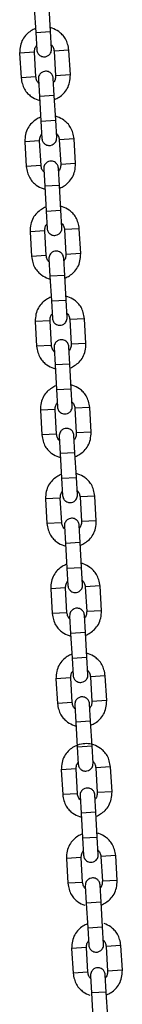
# Model space of a CAD drawing. Units: millimetres. Extents: x 20 to 203, y 5 to 287.
# Drawn here: x 72 to 73, y 204 to 212 of the extents above; entities that cross this region are included whole.
import ezdxf

# ---------------------------------------------------------------- set-up
doc = ezdxf.new("R2010")
doc.units = ezdxf.units.MM
doc.layers.add('DV2_Predeterminado', color=7, linetype='Continuous')
doc.layers.add('Predeterminado', color=7, linetype='Continuous')

# ---------------------------------------------------------------- blocks, each defined once
blk = doc.blocks.new('SE3')
at = {"layer": 'DV2_Predeterminado', "color": 7, "linetype": 'Continuous'}
for p, q in [((72.231, 212.011), (72.2426, 211.8112)), ((72.3624, 211.8182), (72.3508, 212.018)), ((72.2426, 211.8113), (72.3624, 211.8182)), ((72.2426, 211.8113), (72.2507, 211.6715)), ((72.3705, 211.6785), (72.3624, 211.8182)), ((72.112, 211.645), (72.1237, 211.4453)), ((72.2318, 211.6519), (72.1121, 211.6449)), ((72.2435, 211.4523), (72.2318, 211.652)), ((72.5114, 211.6682), (72.3916, 211.6612)), ((72.3916, 211.6613), (72.4032, 211.4615)), ((72.523, 211.4685), (72.5114, 211.6683)), ((72.2435, 211.4523), (72.1237, 211.4453)), ((72.2645, 211.435), (72.2727, 211.2952)), ((72.3925, 211.3022), (72.3843, 211.442)), ((72.523, 211.4685), (72.4032, 211.4616)), ((72.3925, 211.3022), (72.2727, 211.2952)), ((72.2727, 211.2952), (72.2843, 211.0955)), ((72.4041, 211.1025), (72.3925, 211.3022)), ((72.2843, 211.0956), (72.4041, 211.1026)), ((72.2843, 211.0956), (72.2925, 210.9558)), ((72.4123, 210.9628), (72.4041, 211.1026)), ((72.2736, 210.9362), (72.1538, 210.9293)), ((72.1538, 210.9293), (72.1654, 210.7296)), ((72.2852, 210.7366), (72.2736, 210.9363)), ((72.5531, 210.9525), (72.4333, 210.9455)), ((72.4333, 210.9456), (72.4449, 210.7458)), ((72.5647, 210.7528), (72.5531, 210.9526)), ((72.2852, 210.7366), (72.1654, 210.7296)), ((72.3068, 210.7093), (72.315, 210.5696)), ((72.4348, 210.5766), (72.4266, 210.7163)), ((72.5647, 210.7529), (72.4449, 210.7459)), ((72.4348, 210.5766), (72.315, 210.5696)), ((72.315, 210.5696), (72.3266, 210.3699)), ((72.4464, 210.3768), (72.4348, 210.5766)), ((72.3266, 210.3699), (72.4464, 210.3769)), ((72.3266, 210.3699), (72.3348, 210.2302)), ((72.4545, 210.2371), (72.4464, 210.3769)), ((72.3159, 210.2106), (72.1961, 210.2036)), ((72.3275, 210.0109), (72.3159, 210.2106)), ((72.5954, 210.2269), (72.4756, 210.2199)), ((72.4756, 210.2199), (72.4872, 210.0202)), ((72.607, 210.0272), (72.5954, 210.2269)), ((72.1961, 210.2036), (72.2077, 210.0039)), ((72.3275, 210.0109), (72.2077, 210.0039)), ((72.3491, 209.9837), (72.3573, 209.8439)), ((72.4771, 209.8509), (72.4689, 209.9907)), ((72.607, 210.0272), (72.4872, 210.0202)), ((72.4771, 209.8509), (72.3573, 209.8439)), ((72.3573, 209.8439), (72.3689, 209.6442)), ((72.4887, 209.6512), (72.4771, 209.8509)), ((72.3689, 209.6443), (72.4887, 209.6512)), ((72.4968, 209.5115), (72.4887, 209.6512)), ((72.3689, 209.6443), (72.377, 209.5045)), ((72.6377, 209.5012), (72.5179, 209.4942)), ((72.5179, 209.4943), (72.5295, 209.2946)), ((72.6493, 209.3015), (72.6377, 209.5013)), ((72.3582, 209.4849), (72.2384, 209.4779)), ((72.2384, 209.478), (72.25, 209.2782)), ((72.3698, 209.2852), (72.3582, 209.485)), ((72.3698, 209.2853), (72.25, 209.2783)), ((72.3908, 209.268), (72.399, 209.1282)), ((72.5188, 209.1352), (72.5106, 209.275)), ((72.6493, 209.3015), (72.5295, 209.2946)), ((72.5188, 209.1352), (72.399, 209.1282)), ((72.399, 209.1283), (72.4106, 208.9285)), ((72.5304, 208.9355), (72.5188, 209.1353)), ((72.4106, 208.9286), (72.5304, 208.9356)), ((72.5386, 208.7958), (72.5304, 208.9356)), ((72.4106, 208.9286), (72.4188, 208.7888)), ((72.6794, 208.7855), (72.5596, 208.7785)), ((72.5596, 208.7786), (72.5712, 208.5788)), ((72.691, 208.5858), (72.6794, 208.7856)), ((72.3999, 208.7692), (72.2801, 208.7623)), ((72.2801, 208.7623), (72.2917, 208.5626)), ((72.4115, 208.5696), (72.3999, 208.7693)), ((72.4115, 208.5696), (72.2917, 208.5626)), ((72.4325, 208.5523), (72.4407, 208.4126)), ((72.5605, 208.4195), (72.5523, 208.5593)), ((72.691, 208.5859), (72.5712, 208.5789)), ((72.5605, 208.4195), (72.4407, 208.4126)), ((72.4407, 208.4126), (72.4523, 208.2128)), ((72.5721, 208.2198), (72.5605, 208.4195)), ((72.4523, 208.2129), (72.5721, 208.2199)), ((72.5803, 208.0801), (72.5721, 208.2199)), ((72.4523, 208.2129), (72.4605, 208.0731)), ((72.7211, 208.0699), (72.6013, 208.0629)), ((72.6013, 208.0629), (72.613, 207.8632)), ((72.7327, 207.8701), (72.7211, 208.0699)), ((72.4416, 208.0536), (72.3218, 208.0466)), ((72.3218, 208.0466), (72.3334, 207.8469)), ((72.4532, 207.8539), (72.4416, 208.0536)), ((72.4532, 207.8539), (72.3334, 207.8469)), ((72.4748, 207.8267), (72.483, 207.6869)), ((72.6028, 207.6939), (72.5946, 207.8336)), ((72.7327, 207.8702), (72.6129, 207.8632)), ((72.6028, 207.6939), (72.483, 207.6869)), ((72.483, 207.6869), (72.4946, 207.4872)), ((72.6144, 207.4942), (72.6028, 207.6939)), ((72.4946, 207.4872), (72.6144, 207.4942)), ((72.4946, 207.4872), (72.5028, 207.3475)), ((72.6226, 207.3545), (72.6144, 207.4942)), ((72.4839, 207.3279), (72.3641, 207.3209)), ((72.3641, 207.321), (72.3757, 207.1213)), ((72.4955, 207.1282), (72.4839, 207.328)), ((72.7634, 207.3442), (72.6436, 207.3372)), ((72.6436, 207.3373), (72.6552, 207.1375)), ((72.775, 207.1445), (72.7634, 207.3442)), ((72.4955, 207.1282), (72.3757, 207.1213)), ((72.6451, 206.9682), (72.6369, 207.108)), ((72.775, 207.1445), (72.6552, 207.1375)), ((72.5171, 207.101), (72.5253, 206.9612)), ((72.6451, 206.9682), (72.5253, 206.9612)), ((72.5253, 206.9612), (72.5369, 206.7615)), ((72.6567, 206.7685), (72.6451, 206.9682)), ((72.5369, 206.7616), (72.6567, 206.7686)), ((72.5369, 206.7616), (72.5451, 206.6218)), ((72.6649, 206.6288), (72.6567, 206.7686)), ((72.5262, 206.6022), (72.4064, 206.5953)), ((72.4064, 206.5953), (72.418, 206.3955)), ((72.5378, 206.4025), (72.5262, 206.6023)), ((72.8057, 206.6185), (72.6859, 206.6116)), ((72.6859, 206.6116), (72.6975, 206.4119)), ((72.8173, 206.4189), (72.8057, 206.6186)), ((72.5378, 206.4026), (72.418, 206.3956)), ((72.6868, 206.2525), (72.6786, 206.3923)), ((72.8173, 206.4189), (72.6975, 206.4119)), ((72.5588, 206.3853), (72.567, 206.2456)), ((72.6868, 206.2525), (72.567, 206.2456)), ((72.567, 206.2456), (72.5786, 206.0458)), ((72.6984, 206.0528), (72.6868, 206.2526)), ((72.5786, 206.0459), (72.6984, 206.0529)), ((72.5786, 206.0459), (72.5868, 205.9061)), ((72.7066, 205.9131), (72.6984, 206.0529)), ((72.4492, 205.8597), (72.4609, 205.66)), ((72.569, 205.8666), (72.4493, 205.8596)), ((72.5807, 205.6669), (72.569, 205.8667)), ((72.8486, 205.8829), (72.7288, 205.8759)), ((72.7288, 205.876), (72.7404, 205.6762)), ((72.8602, 205.6832), (72.8486, 205.8829)), ((72.8602, 205.6832), (72.7404, 205.6762)), ((72.5807, 205.6669), (72.4609, 205.66)), ((72.6017, 205.6497), (72.6099, 205.5099)), ((72.7297, 205.5169), (72.7215, 205.6567)), ((72.7297, 205.5169), (72.6099, 205.5099)), ((72.6099, 205.5099), (72.6215, 205.3102)), ((72.7413, 205.3172), (72.7297, 205.5169)), ((72.6215, 205.3103), (72.7413, 205.3172)), ((72.6215, 205.3103), (72.6297, 205.1705)), ((72.7495, 205.1775), (72.7413, 205.3172)), ((72.6108, 205.1509), (72.491, 205.1439)), ((72.491, 205.144), (72.5026, 204.9442)), ((72.6224, 204.9512), (72.6108, 205.151)), ((72.8903, 205.1672), (72.7705, 205.1602)), ((72.7705, 205.1603), (72.7821, 204.9606)), ((72.9019, 204.9676), (72.8903, 205.1673)), ((72.9019, 204.9676), (72.7821, 204.9606)), ((72.6224, 204.9513), (72.5026, 204.9443)), ((72.644, 204.924), (72.6522, 204.7843)), ((72.772, 204.7912), (72.7638, 204.931)), ((72.772, 204.7912), (72.6522, 204.7843)), ((72.6522, 204.7843), (72.6638, 204.5845)), ((72.7836, 204.5915), (72.772, 204.7913)), ((72.6638, 204.5846), (72.7836, 204.5916)), ((72.6638, 204.5846), (72.672, 204.4448)), ((72.7917, 204.4518), (72.7836, 204.5916)), ((72.6531, 204.4253), (72.5333, 204.4183)), ((72.5333, 204.4183), (72.5449, 204.2186)), ((72.6647, 204.2255), (72.6531, 204.4253)), ((72.9326, 204.4416), (72.8128, 204.4346)), ((72.8128, 204.4346), (72.8244, 204.2349)), ((72.9442, 204.2419), (72.9326, 204.4416)), ((72.6647, 204.2256), (72.5449, 204.2186)), ((72.6863, 204.1984), (72.6945, 204.0586)), ((72.8143, 204.0656), (72.8061, 204.2053)), ((72.9442, 204.2419), (72.8244, 204.2349)), ((72.8143, 204.0656), (72.6945, 204.0586)), ((72.6945, 204.0587), (72.7061, 203.8589)), ((72.8259, 203.8659), (72.8143, 204.0656))]:
    blk.add_line(p, q, dxfattribs=at)
for points, knots in [([(72.2396, 211.8427), (72.2272, 211.8378), (72.2014, 211.8245), (72.1657, 211.7958), (72.1344, 211.7559), (72.1152, 211.7024), (72.1129, 211.6669), (72.1121, 211.6449)], [0, 0, 0, 0, 0.159306, 0.34265, 0.54401, 0.760911, 1, 1, 1, 1]), ([(72.5114, 211.6682), (72.5053, 211.703), (72.4964, 211.7461), (72.4597, 211.7935), (72.4241, 211.824), (72.3899, 211.8414), (72.3656, 211.8488), (72.3609, 211.85)], [0, 0, 0, 0, 0.383082, 0.548989, 0.698319, 0.941774, 1, 1, 1, 1]), ([(72.2318, 211.6519), (72.2323, 211.6632), (72.2333, 211.6777), (72.2412, 211.6956), (72.2462, 211.7029), (72.2485, 211.7057)], [0, 0, 0, 0, 0.5395308, 0.8087103, 1, 1, 1, 1]), ([(72.2507, 211.6715), (72.2514, 211.6659), (72.2527, 211.6568), (72.2604, 211.6403), (72.2734, 211.6264), (72.29, 211.6179), (72.3059, 211.6145), (72.3237, 211.6153), (72.3407, 211.622), (72.3542, 211.6329), (72.3634, 211.645), (72.37, 211.6609), (72.3704, 211.6718), (72.3705, 211.6785)], [0, 0, 0, 0, 0.081975, 0.156528, 0.28272, 0.379478, 0.45035, 0.539981, 0.661171, 0.73398, 0.814728, 0.903404, 1, 1, 1, 1]), ([(72.3688, 211.7127), (72.3714, 211.7102), (72.3772, 211.7035), (72.3871, 211.6867), (72.3898, 211.6724), (72.3916, 211.6612)], [0, 0, 0, 0, 0.19129, 0.460469, 1, 1, 1, 1]), ([(72.3843, 211.442), (72.3836, 211.4476), (72.3823, 211.4567), (72.3746, 211.4731), (72.3617, 211.4871), (72.345, 211.4956), (72.3292, 211.4989), (72.3113, 211.4982), (72.2944, 211.4915), (72.2809, 211.4806), (72.2717, 211.4685), (72.2651, 211.4525), (72.2646, 211.4417), (72.2645, 211.435)], [0, 0, 0, 0, 0.081975, 0.156528, 0.28272, 0.379478, 0.45035, 0.539981, 0.661171, 0.73398, 0.814728, 0.903404, 1, 1, 1, 1]), ([(72.1237, 211.4453), (72.1298, 211.4105), (72.1387, 211.3674), (72.1753, 211.32), (72.2109, 211.2895), (72.2452, 211.272), (72.2695, 211.2647), (72.2742, 211.2635)], [0, 0, 0, 0, 0.383082, 0.548989, 0.698319, 0.941774, 1, 1, 1, 1]), ([(72.2663, 211.4007), (72.2637, 211.4033), (72.2578, 211.4099), (72.248, 211.4268), (72.2453, 211.4411), (72.2435, 211.4523)], [0, 0, 0, 0, 0.19129, 0.460469, 1, 1, 1, 1]), ([(72.4032, 211.4616), (72.4027, 211.4502), (72.4017, 211.4358), (72.3939, 211.4179), (72.3889, 211.4106), (72.3866, 211.4078)], [0, 0, 0, 0, 0.539531, 0.80871, 1, 1, 1, 1]), ([(72.3954, 211.2708), (72.4079, 211.2757), (72.4337, 211.289), (72.4693, 211.3177), (72.5007, 211.3575), (72.5199, 211.4111), (72.5222, 211.4466), (72.523, 211.4685)], [0, 0, 0, 0, 0.159306, 0.34265, 0.54401, 0.760911, 1, 1, 1, 1]), ([(72.2813, 211.127), (72.2689, 211.1221), (72.2431, 211.1088), (72.2075, 211.0801), (72.1761, 211.0403), (72.1569, 210.9867), (72.1546, 210.9512), (72.1538, 210.9293)], [0, 0, 0, 0, 0.159306, 0.34265, 0.54401, 0.760911, 1, 1, 1, 1]), ([(72.5531, 210.9525), (72.547, 210.9873), (72.5381, 211.0304), (72.5014, 211.0778), (72.4659, 211.1083), (72.4316, 211.1258), (72.4073, 211.1331), (72.4026, 211.1343)], [0, 0, 0, 0, 0.3830818, 0.5489886, 0.6983188, 0.941774, 1, 1, 1, 1]), ([(72.2736, 210.9362), (72.2741, 210.9476), (72.2751, 210.962), (72.2829, 210.9799), (72.2879, 210.9872), (72.2902, 210.99)], [0, 0, 0, 0, 0.539531, 0.80871, 1, 1, 1, 1]), ([(72.2925, 210.9558), (72.2931, 210.9502), (72.2944, 210.9411), (72.3021, 210.9247), (72.3151, 210.9107), (72.3317, 210.9022), (72.3476, 210.8989), (72.3655, 210.8996), (72.3824, 210.9063), (72.3959, 210.9172), (72.4051, 210.9293), (72.4117, 210.9453), (72.4121, 210.9561), (72.4123, 210.9628)], [0, 0, 0, 0, 0.081975, 0.156528, 0.28272, 0.379478, 0.45035, 0.539981, 0.661171, 0.73398, 0.814728, 0.903404, 1, 1, 1, 1]), ([(72.4105, 210.9971), (72.4131, 210.9945), (72.4189, 210.9878), (72.4288, 210.971), (72.4315, 210.9567), (72.4333, 210.9455)], [0, 0, 0, 0, 0.19129, 0.460469, 1, 1, 1, 1]), ([(72.4266, 210.7163), (72.4259, 210.7219), (72.4246, 210.731), (72.4169, 210.7475), (72.404, 210.7614), (72.3873, 210.7699), (72.3715, 210.7733), (72.3536, 210.7725), (72.3367, 210.7659), (72.3232, 210.7549), (72.3139, 210.7428), (72.3074, 210.7269), (72.3069, 210.716), (72.3068, 210.7093)], [0, 0, 0, 0, 0.081975, 0.156528, 0.28272, 0.379478, 0.45035, 0.539981, 0.661171, 0.73398, 0.814728, 0.903404, 1, 1, 1, 1]), ([(72.1654, 210.7296), (72.1715, 210.6948), (72.1804, 210.6517), (72.2171, 210.6043), (72.2526, 210.5738), (72.2869, 210.5564), (72.3112, 210.549), (72.3159, 210.5478)], [0, 0, 0, 0, 0.383082, 0.548989, 0.698319, 0.941774, 1, 1, 1, 1]), ([(72.308, 210.6851), (72.3054, 210.6876), (72.2996, 210.6943), (72.2897, 210.7111), (72.287, 210.7254), (72.2852, 210.7366)], [0, 0, 0, 0, 0.19129, 0.460469, 1, 1, 1, 1]), ([(72.4449, 210.7459), (72.4444, 210.7346), (72.4434, 210.7201), (72.4356, 210.7022), (72.4306, 210.6949), (72.4283, 210.6921)], [0, 0, 0, 0, 0.539531, 0.80871, 1, 1, 1, 1]), ([(72.4371, 210.5551), (72.4496, 210.56), (72.4754, 210.5733), (72.511, 210.602), (72.5424, 210.6419), (72.5616, 210.6954), (72.5639, 210.7309), (72.5647, 210.7529)], [0, 0, 0, 0, 0.159306, 0.34265, 0.54401, 0.760911, 1, 1, 1, 1]), ([(72.3236, 210.4014), (72.3112, 210.3964), (72.2854, 210.3832), (72.2497, 210.3545), (72.2184, 210.3146), (72.1992, 210.261), (72.1969, 210.2256), (72.1961, 210.2036)], [0, 0, 0, 0, 0.1593063, 0.3426496, 0.5440095, 0.7609106, 1, 1, 1, 1]), ([(72.5954, 210.2269), (72.5893, 210.2616), (72.5804, 210.3047), (72.5437, 210.3521), (72.5081, 210.3826), (72.4739, 210.4001), (72.4496, 210.4074), (72.4449, 210.4087)], [0, 0, 0, 0, 0.383082, 0.548989, 0.698319, 0.941774, 1, 1, 1, 1]), ([(72.3159, 210.2106), (72.3163, 210.2219), (72.3174, 210.2364), (72.3252, 210.2543), (72.3302, 210.2615), (72.3325, 210.2644)], [0, 0, 0, 0, 0.539531, 0.80871, 1, 1, 1, 1]), ([(72.3348, 210.2302), (72.3354, 210.2246), (72.3367, 210.2155), (72.3444, 210.199), (72.3574, 210.185), (72.374, 210.1766), (72.3899, 210.1732), (72.4077, 210.1739), (72.4247, 210.1806), (72.4382, 210.1915), (72.4474, 210.2037), (72.454, 210.2196), (72.4544, 210.2305), (72.4545, 210.2371)], [0, 0, 0, 0, 0.081975, 0.156528, 0.28272, 0.379478, 0.45035, 0.539981, 0.661171, 0.73398, 0.814728, 0.903404, 1, 1, 1, 1]), ([(72.4528, 210.2714), (72.4554, 210.2688), (72.4612, 210.2622), (72.4711, 210.2453), (72.4738, 210.2311), (72.4756, 210.2199)], [0, 0, 0, 0, 0.19129, 0.460469, 1, 1, 1, 1]), ([(72.2077, 210.0039), (72.2138, 209.9692), (72.2227, 209.9261), (72.2594, 209.8787), (72.2949, 209.8481), (72.3292, 209.8307), (72.3535, 209.8234), (72.3582, 209.8221)], [0, 0, 0, 0, 0.3830818, 0.5489886, 0.6983188, 0.941774, 1, 1, 1, 1]), ([(72.3503, 209.9594), (72.3477, 209.962), (72.3419, 209.9686), (72.332, 209.9855), (72.3293, 209.9997), (72.3275, 210.0109)], [0, 0, 0, 0, 0.19129, 0.460469, 1, 1, 1, 1]), ([(72.4689, 209.9907), (72.4682, 209.9963), (72.4669, 210.0053), (72.4592, 210.0218), (72.4463, 210.0358), (72.4296, 210.0443), (72.4138, 210.0476), (72.3959, 210.0469), (72.379, 210.0402), (72.3655, 210.0293), (72.3562, 210.0172), (72.3497, 210.0012), (72.3492, 209.9903), (72.3491, 209.9837)], [0, 0, 0, 0, 0.081975, 0.156528, 0.28272, 0.379478, 0.45035, 0.539981, 0.661171, 0.73398, 0.814728, 0.903404, 1, 1, 1, 1]), ([(72.4872, 210.0202), (72.4867, 210.0089), (72.4857, 209.9944), (72.4779, 209.9765), (72.4729, 209.9693), (72.4706, 209.9664)], [0, 0, 0, 0, 0.539531, 0.80871, 1, 1, 1, 1]), ([(72.4794, 209.8294), (72.4919, 209.8344), (72.5177, 209.8476), (72.5533, 209.8763), (72.5847, 209.9162), (72.6039, 209.9698), (72.6062, 210.0052), (72.607, 210.0272)], [0, 0, 0, 0, 0.159306, 0.34265, 0.54401, 0.760911, 1, 1, 1, 1]), ([(72.3659, 209.6757), (72.3535, 209.6708), (72.3277, 209.6575), (72.292, 209.6288), (72.2607, 209.5889), (72.2415, 209.5354), (72.2392, 209.4999), (72.2384, 209.4779)], [0, 0, 0, 0, 0.159306, 0.34265, 0.54401, 0.760911, 1, 1, 1, 1]), ([(72.6377, 209.5012), (72.6316, 209.536), (72.6227, 209.5791), (72.586, 209.6265), (72.5504, 209.657), (72.5162, 209.6744), (72.4919, 209.6818), (72.4872, 209.683)], [0, 0, 0, 0, 0.383082, 0.548989, 0.698319, 0.941774, 1, 1, 1, 1]), ([(72.3582, 209.4849), (72.3586, 209.4962), (72.3596, 209.5107), (72.3675, 209.5286), (72.3725, 209.5359), (72.3748, 209.5387)], [0, 0, 0, 0, 0.539531, 0.80871, 1, 1, 1, 1]), ([(72.377, 209.5045), (72.3777, 209.4989), (72.379, 209.4898), (72.3867, 209.4733), (72.3997, 209.4594), (72.4163, 209.4509), (72.4322, 209.4475), (72.45, 209.4483), (72.467, 209.455), (72.4805, 209.4659), (72.4897, 209.478), (72.4963, 209.4939), (72.4967, 209.5048), (72.4968, 209.5115)], [0, 0, 0, 0, 0.081975, 0.156528, 0.28272, 0.379478, 0.45035, 0.539981, 0.661171, 0.73398, 0.814728, 0.903404, 1, 1, 1, 1]), ([(72.4951, 209.5457), (72.4977, 209.5432), (72.5035, 209.5365), (72.5134, 209.5197), (72.5161, 209.5054), (72.5179, 209.4942)], [0, 0, 0, 0, 0.19129, 0.460469, 1, 1, 1, 1]), ([(72.25, 209.2783), (72.2561, 209.2435), (72.265, 209.2004), (72.3017, 209.153), (72.3372, 209.1225), (72.3715, 209.105), (72.3958, 209.0977), (72.4005, 209.0965)], [0, 0, 0, 0, 0.3830818, 0.5489886, 0.6983188, 0.941774, 1, 1, 1, 1]), ([(72.3926, 209.2337), (72.39, 209.2363), (72.3842, 209.2429), (72.3743, 209.2598), (72.3716, 209.2741), (72.3698, 209.2853)], [0, 0, 0, 0, 0.19129, 0.460469, 1, 1, 1, 1]), ([(72.5106, 209.275), (72.5099, 209.2806), (72.5086, 209.2897), (72.5009, 209.3061), (72.488, 209.3201), (72.4713, 209.3286), (72.4555, 209.3319), (72.4376, 209.3312), (72.4207, 209.3245), (72.4072, 209.3136), (72.398, 209.3015), (72.3914, 209.2855), (72.3909, 209.2747), (72.3908, 209.268)], [0, 0, 0, 0, 0.081975, 0.156528, 0.28272, 0.379478, 0.45035, 0.539981, 0.661171, 0.73398, 0.814728, 0.903404, 1, 1, 1, 1]), ([(72.5295, 209.2946), (72.529, 209.2832), (72.528, 209.2688), (72.5202, 209.2509), (72.5152, 209.2436), (72.5129, 209.2408)], [0, 0, 0, 0, 0.539531, 0.80871, 1, 1, 1, 1]), ([(72.5217, 209.1038), (72.5342, 209.1087), (72.56, 209.122), (72.5956, 209.1507), (72.627, 209.1905), (72.6462, 209.2441), (72.6485, 209.2796), (72.6493, 209.3015)], [0, 0, 0, 0, 0.159306, 0.34265, 0.54401, 0.760911, 1, 1, 1, 1]), ([(72.4076, 208.96), (72.3952, 208.9551), (72.3694, 208.9418), (72.3338, 208.9131), (72.3024, 208.8733), (72.2832, 208.8197), (72.2809, 208.7842), (72.2801, 208.7623)], [0, 0, 0, 0, 0.159306, 0.34265, 0.54401, 0.760911, 1, 1, 1, 1]), ([(72.6794, 208.7855), (72.6733, 208.8203), (72.6644, 208.8634), (72.6277, 208.9108), (72.5922, 208.9413), (72.5579, 208.9588), (72.5336, 208.9661), (72.5289, 208.9673)], [0, 0, 0, 0, 0.383082, 0.548989, 0.698319, 0.941774, 1, 1, 1, 1]), ([(72.3999, 208.7692), (72.4004, 208.7806), (72.4014, 208.795), (72.4092, 208.8129), (72.4142, 208.8202), (72.4165, 208.823)], [0, 0, 0, 0, 0.5395308, 0.8087103, 1, 1, 1, 1]), ([(72.4188, 208.7888), (72.4195, 208.7832), (72.4207, 208.7741), (72.4284, 208.7577), (72.4414, 208.7437), (72.458, 208.7352), (72.4739, 208.7319), (72.4918, 208.7326), (72.5087, 208.7393), (72.5222, 208.7502), (72.5314, 208.7623), (72.538, 208.7783), (72.5384, 208.7891), (72.5386, 208.7958)], [0, 0, 0, 0, 0.081975, 0.156528, 0.28272, 0.379478, 0.45035, 0.539981, 0.661171, 0.73398, 0.814728, 0.903404, 1, 1, 1, 1]), ([(72.5368, 208.8301), (72.5394, 208.8275), (72.5452, 208.8209), (72.5551, 208.804), (72.5578, 208.7897), (72.5596, 208.7785)], [0, 0, 0, 0, 0.1912897, 0.4604692, 1, 1, 1, 1]), ([(72.2917, 208.5626), (72.2978, 208.5278), (72.3067, 208.4847), (72.3434, 208.4373), (72.3789, 208.4068), (72.4132, 208.3894), (72.4375, 208.382), (72.4422, 208.3808)], [0, 0, 0, 0, 0.383082, 0.548989, 0.698319, 0.941774, 1, 1, 1, 1]), ([(72.4343, 208.5181), (72.4317, 208.5206), (72.4259, 208.5273), (72.416, 208.5441), (72.4133, 208.5584), (72.4115, 208.5696)], [0, 0, 0, 0, 0.1912897, 0.4604692, 1, 1, 1, 1]), ([(72.5523, 208.5593), (72.5516, 208.5649), (72.5504, 208.574), (72.5427, 208.5905), (72.5297, 208.6044), (72.5131, 208.6129), (72.4972, 208.6163), (72.4793, 208.6155), (72.4624, 208.6088), (72.4489, 208.5979), (72.4397, 208.5858), (72.4331, 208.5699), (72.4327, 208.559), (72.4325, 208.5523)], [0, 0, 0, 0, 0.081975, 0.156528, 0.28272, 0.379478, 0.45035, 0.539981, 0.661171, 0.73398, 0.814728, 0.903404, 1, 1, 1, 1]), ([(72.5712, 208.5789), (72.5707, 208.5676), (72.5697, 208.5531), (72.5619, 208.5352), (72.5569, 208.5279), (72.5546, 208.5251)], [0, 0, 0, 0, 0.539531, 0.80871, 1, 1, 1, 1]), ([(72.5635, 208.3881), (72.5759, 208.393), (72.6017, 208.4063), (72.6373, 208.435), (72.6687, 208.4749), (72.6879, 208.5284), (72.6902, 208.5639), (72.691, 208.5859)], [0, 0, 0, 0, 0.159306, 0.34265, 0.54401, 0.760911, 1, 1, 1, 1]), ([(72.4494, 208.2443), (72.4369, 208.2394), (72.4111, 208.2262), (72.3755, 208.1975), (72.3441, 208.1576), (72.3249, 208.104), (72.3226, 208.0685), (72.3218, 208.0466)], [0, 0, 0, 0, 0.159306, 0.34265, 0.54401, 0.760911, 1, 1, 1, 1]), ([(72.7211, 208.0699), (72.715, 208.1046), (72.7061, 208.1477), (72.6694, 208.1951), (72.6339, 208.2256), (72.5996, 208.2431), (72.5753, 208.2504), (72.5706, 208.2516)], [0, 0, 0, 0, 0.383082, 0.548989, 0.698319, 0.941774, 1, 1, 1, 1]), ([(72.4416, 208.0536), (72.4421, 208.0649), (72.4431, 208.0794), (72.4509, 208.0972), (72.4559, 208.1045), (72.4582, 208.1074)], [0, 0, 0, 0, 0.539531, 0.80871, 1, 1, 1, 1]), ([(72.4605, 208.0731), (72.4612, 208.0675), (72.4625, 208.0585), (72.4702, 208.042), (72.4831, 208.028), (72.4998, 208.0195), (72.5156, 208.0162), (72.5335, 208.0169), (72.5504, 208.0236), (72.5639, 208.0345), (72.5731, 208.0466), (72.5797, 208.0626), (72.5802, 208.0735), (72.5803, 208.0801)], [0, 0, 0, 0, 0.081975, 0.156528, 0.28272, 0.379478, 0.45035, 0.539981, 0.661171, 0.73398, 0.814728, 0.903404, 1, 1, 1, 1]), ([(72.5785, 208.1144), (72.5811, 208.1118), (72.5869, 208.1052), (72.5968, 208.0883), (72.5995, 208.0741), (72.6013, 208.0629)], [0, 0, 0, 0, 0.1912897, 0.4604692, 1, 1, 1, 1]), ([(72.3334, 207.8469), (72.3395, 207.8121), (72.3484, 207.7691), (72.3851, 207.7217), (72.4207, 207.6911), (72.4549, 207.6737), (72.4792, 207.6664), (72.4839, 207.6651)], [0, 0, 0, 0, 0.383082, 0.548989, 0.698319, 0.941774, 1, 1, 1, 1]), ([(72.476, 207.8024), (72.4734, 207.805), (72.4676, 207.8116), (72.4577, 207.8285), (72.455, 207.8427), (72.4532, 207.8539)], [0, 0, 0, 0, 0.19129, 0.460469, 1, 1, 1, 1]), ([(72.5946, 207.8336), (72.5939, 207.8392), (72.5926, 207.8483), (72.585, 207.8648), (72.572, 207.8788), (72.5554, 207.8873), (72.5395, 207.8906), (72.5216, 207.8899), (72.5047, 207.8832), (72.4912, 207.8723), (72.482, 207.8601), (72.4754, 207.8442), (72.475, 207.8333), (72.4748, 207.8267)], [0, 0, 0, 0, 0.081975, 0.156528, 0.28272, 0.379478, 0.45035, 0.539981, 0.661171, 0.73398, 0.814728, 0.903404, 1, 1, 1, 1]), ([(72.6129, 207.8632), (72.6125, 207.8519), (72.6115, 207.8374), (72.6036, 207.8195), (72.5986, 207.8123), (72.5963, 207.8094)], [0, 0, 0, 0, 0.539531, 0.80871, 1, 1, 1, 1]), ([(72.6052, 207.6724), (72.6176, 207.6774), (72.6434, 207.6906), (72.6791, 207.7193), (72.7104, 207.7592), (72.7296, 207.8128), (72.7319, 207.8482), (72.7327, 207.8702)], [0, 0, 0, 0, 0.159306, 0.34265, 0.54401, 0.760911, 1, 1, 1, 1]), ([(72.4917, 207.5187), (72.4792, 207.5137), (72.4534, 207.5005), (72.4178, 207.4718), (72.3864, 207.4319), (72.3672, 207.3784), (72.3649, 207.3429), (72.3641, 207.3209)], [0, 0, 0, 0, 0.159306, 0.34265, 0.54401, 0.760911, 1, 1, 1, 1]), ([(72.7634, 207.3442), (72.7573, 207.379), (72.7484, 207.4221), (72.7117, 207.4695), (72.6762, 207.5), (72.6419, 207.5174), (72.6176, 207.5247), (72.6129, 207.526)], [0, 0, 0, 0, 0.383082, 0.548989, 0.698319, 0.941774, 1, 1, 1, 1]), ([(72.4839, 207.3279), (72.4844, 207.3392), (72.4854, 207.3537), (72.4932, 207.3716), (72.4982, 207.3788), (72.5005, 207.3817)], [0, 0, 0, 0, 0.539531, 0.80871, 1, 1, 1, 1]), ([(72.5028, 207.3475), (72.5035, 207.3419), (72.5048, 207.3328), (72.5125, 207.3163), (72.5254, 207.3024), (72.5421, 207.2939), (72.5579, 207.2905), (72.5758, 207.2913), (72.5927, 207.2979), (72.6062, 207.3089), (72.6154, 207.321), (72.622, 207.3369), (72.6224, 207.3478), (72.6226, 207.3545)], [0, 0, 0, 0, 0.081975, 0.156528, 0.28272, 0.379478, 0.45035, 0.539981, 0.661171, 0.73398, 0.814728, 0.903404, 1, 1, 1, 1]), ([(72.6208, 207.3887), (72.6234, 207.3861), (72.6292, 207.3795), (72.6391, 207.3627), (72.6418, 207.3484), (72.6436, 207.3372)], [0, 0, 0, 0, 0.19129, 0.460469, 1, 1, 1, 1]), ([(72.3757, 207.1213), (72.3818, 207.0865), (72.3907, 207.0434), (72.4274, 206.996), (72.463, 206.9655), (72.4972, 206.948), (72.5215, 206.9407), (72.5262, 206.9395)], [0, 0, 0, 0, 0.383082, 0.548989, 0.698319, 0.941774, 1, 1, 1, 1]), ([(72.5183, 207.0767), (72.5157, 207.0793), (72.5099, 207.0859), (72.5, 207.1028), (72.4973, 207.117), (72.4955, 207.1282)], [0, 0, 0, 0, 0.1912897, 0.4604692, 1, 1, 1, 1]), ([(72.6369, 207.108), (72.6362, 207.1136), (72.6349, 207.1227), (72.6272, 207.1391), (72.6143, 207.1531), (72.5977, 207.1616), (72.5818, 207.1649), (72.5639, 207.1642), (72.547, 207.1575), (72.5335, 207.1466), (72.5243, 207.1345), (72.5177, 207.1185), (72.5173, 207.1077), (72.5171, 207.101)], [0, 0, 0, 0, 0.081975, 0.156528, 0.28272, 0.379478, 0.45035, 0.539981, 0.661171, 0.73398, 0.814728, 0.903404, 1, 1, 1, 1]), ([(72.6552, 207.1375), (72.6548, 207.1262), (72.6538, 207.1118), (72.6459, 207.0939), (72.6409, 207.0866), (72.6386, 207.0837)], [0, 0, 0, 0, 0.539531, 0.80871, 1, 1, 1, 1]), ([(72.6475, 206.9468), (72.6599, 206.9517), (72.6857, 206.9649), (72.7214, 206.9936), (72.7527, 207.0335), (72.7719, 207.0871), (72.7742, 207.1226), (72.775, 207.1445)], [0, 0, 0, 0, 0.159306, 0.34265, 0.54401, 0.760911, 1, 1, 1, 1]), ([(72.534, 206.793), (72.5215, 206.7881), (72.4957, 206.7748), (72.4601, 206.7461), (72.4287, 206.7063), (72.4095, 206.6527), (72.4072, 206.6172), (72.4064, 206.5953)], [0, 0, 0, 0, 0.159306, 0.34265, 0.54401, 0.760911, 1, 1, 1, 1]), ([(72.8057, 206.6185), (72.7996, 206.6533), (72.7907, 206.6964), (72.754, 206.7438), (72.7185, 206.7743), (72.6842, 206.7918), (72.6599, 206.7991), (72.6552, 206.8003)], [0, 0, 0, 0, 0.383082, 0.548989, 0.698319, 0.941774, 1, 1, 1, 1]), ([(72.5262, 206.6022), (72.5267, 206.6136), (72.5277, 206.628), (72.5355, 206.6459), (72.5405, 206.6532), (72.5428, 206.656)], [0, 0, 0, 0, 0.539531, 0.80871, 1, 1, 1, 1]), ([(72.6631, 206.6631), (72.6657, 206.6605), (72.6715, 206.6539), (72.6814, 206.637), (72.6841, 206.6227), (72.6859, 206.6116)], [0, 0, 0, 0, 0.19129, 0.460469, 1, 1, 1, 1]), ([(72.5451, 206.6218), (72.5458, 206.6162), (72.5471, 206.6071), (72.5547, 206.5907), (72.5677, 206.5767), (72.5843, 206.5682), (72.6002, 206.5649), (72.6181, 206.5656), (72.635, 206.5723), (72.6485, 206.5832), (72.6577, 206.5953), (72.6643, 206.6113), (72.6647, 206.6222), (72.6649, 206.6288)], [0, 0, 0, 0, 0.081975, 0.156528, 0.28272, 0.379478, 0.45035, 0.539981, 0.661171, 0.73398, 0.814728, 0.903404, 1, 1, 1, 1]), ([(72.418, 206.3956), (72.4241, 206.3608), (72.433, 206.3177), (72.4697, 206.2703), (72.5052, 206.2398), (72.5395, 206.2224), (72.5638, 206.215), (72.5685, 206.2138)], [0, 0, 0, 0, 0.383082, 0.548989, 0.698319, 0.941774, 1, 1, 1, 1]), ([(72.5606, 206.3511), (72.558, 206.3536), (72.5522, 206.3603), (72.5423, 206.3771), (72.5396, 206.3914), (72.5378, 206.4026)], [0, 0, 0, 0, 0.19129, 0.460469, 1, 1, 1, 1]), ([(72.6786, 206.3923), (72.678, 206.3979), (72.6767, 206.407), (72.669, 206.4235), (72.656, 206.4374), (72.6394, 206.4459), (72.6235, 206.4493), (72.6056, 206.4485), (72.5887, 206.4418), (72.5752, 206.4309), (72.566, 206.4188), (72.5594, 206.4029), (72.559, 206.392), (72.5588, 206.3853)], [0, 0, 0, 0, 0.081975, 0.156528, 0.28272, 0.379478, 0.45035, 0.539981, 0.661171, 0.73398, 0.814728, 0.903404, 1, 1, 1, 1]), ([(72.6975, 206.4119), (72.697, 206.4006), (72.696, 206.3861), (72.6882, 206.3682), (72.6832, 206.3609), (72.6809, 206.3581)], [0, 0, 0, 0, 0.539531, 0.80871, 1, 1, 1, 1]), ([(72.6898, 206.2211), (72.7022, 206.226), (72.728, 206.2393), (72.7637, 206.268), (72.795, 206.3079), (72.8142, 206.3614), (72.8165, 206.3969), (72.8173, 206.4189)], [0, 0, 0, 0, 0.159306, 0.34265, 0.54401, 0.760911, 1, 1, 1, 1]), ([(72.8486, 205.8829), (72.8425, 205.9177), (72.8336, 205.9608), (72.7969, 206.0081), (72.7613, 206.0387), (72.718, 206.0608), (72.6649, 206.0727), (72.6048, 206.0702), (72.5482, 206.0469), (72.5029, 206.0105), (72.4716, 205.9706), (72.4524, 205.9171), (72.4501, 205.8816), (72.4493, 205.8596)], [0, 0, 0, 0, 0.154015, 0.220717, 0.280754, 0.378633, 0.450184, 0.540339, 0.662821, 0.736355, 0.817115, 0.904108, 1, 1, 1, 1]), ([(72.569, 205.8666), (72.5695, 205.8779), (72.5705, 205.8924), (72.5784, 205.9103), (72.5834, 205.9175), (72.5857, 205.9204)], [0, 0, 0, 0, 0.539531, 0.80871, 1, 1, 1, 1]), ([(72.706, 205.9274), (72.7086, 205.9248), (72.7144, 205.9182), (72.7243, 205.9014), (72.727, 205.8871), (72.7288, 205.8759)], [0, 0, 0, 0, 0.1912897, 0.4604692, 1, 1, 1, 1]), ([(72.5868, 205.9061), (72.5875, 205.9005), (72.5888, 205.8915), (72.5965, 205.875), (72.6094, 205.861), (72.6261, 205.8525), (72.6419, 205.8492), (72.6598, 205.8499), (72.6767, 205.8566), (72.6902, 205.8675), (72.6994, 205.8796), (72.706, 205.8956), (72.7065, 205.9065), (72.7066, 205.9131)], [0, 0, 0, 0, 0.081975, 0.156528, 0.28272, 0.379478, 0.45035, 0.539981, 0.661171, 0.73398, 0.814728, 0.903404, 1, 1, 1, 1]), ([(72.7215, 205.6567), (72.7208, 205.6623), (72.7195, 205.6713), (72.7118, 205.6878), (72.6989, 205.7018), (72.6822, 205.7103), (72.6664, 205.7136), (72.6485, 205.7129), (72.6316, 205.7062), (72.6181, 205.6953), (72.6089, 205.6832), (72.6023, 205.6672), (72.6018, 205.6563), (72.6017, 205.6497)], [0, 0, 0, 0, 0.081975, 0.156528, 0.28272, 0.379478, 0.45035, 0.539981, 0.661171, 0.73398, 0.814728, 0.903404, 1, 1, 1, 1]), ([(72.7326, 205.4855), (72.7451, 205.4904), (72.7709, 205.5036), (72.8065, 205.5323), (72.8379, 205.5722), (72.8571, 205.6258), (72.8594, 205.6613), (72.8602, 205.6832)], [0, 0, 0, 0, 0.159306, 0.34265, 0.54401, 0.760911, 1, 1, 1, 1]), ([(72.4609, 205.66), (72.467, 205.6252), (72.4759, 205.5821), (72.5125, 205.5347), (72.5481, 205.5042), (72.5824, 205.4867), (72.6067, 205.4794), (72.6114, 205.4782)], [0, 0, 0, 0, 0.383082, 0.548989, 0.698319, 0.941774, 1, 1, 1, 1]), ([(72.6035, 205.6154), (72.6009, 205.618), (72.595, 205.6246), (72.5852, 205.6415), (72.5825, 205.6557), (72.5807, 205.6669)], [0, 0, 0, 0, 0.19129, 0.460469, 1, 1, 1, 1]), ([(72.7404, 205.6762), (72.7399, 205.6649), (72.7389, 205.6504), (72.7311, 205.6326), (72.7261, 205.6253), (72.7238, 205.6224)], [0, 0, 0, 0, 0.5395308, 0.8087103, 1, 1, 1, 1]), ([(72.6185, 205.3417), (72.6061, 205.3368), (72.5803, 205.3235), (72.5447, 205.2948), (72.5133, 205.2549), (72.4941, 205.2014), (72.4918, 205.1659), (72.491, 205.1439)], [0, 0, 0, 0, 0.159306, 0.34265, 0.54401, 0.760911, 1, 1, 1, 1]), ([(72.8903, 205.1672), (72.8842, 205.202), (72.8753, 205.2451), (72.8386, 205.2925), (72.8031, 205.323), (72.7688, 205.3404), (72.7445, 205.3478), (72.7398, 205.349)], [0, 0, 0, 0, 0.383082, 0.548989, 0.698319, 0.941774, 1, 1, 1, 1]), ([(72.6108, 205.1509), (72.6113, 205.1622), (72.6123, 205.1767), (72.6201, 205.1946), (72.6251, 205.2019), (72.6274, 205.2047)], [0, 0, 0, 0, 0.539531, 0.80871, 1, 1, 1, 1]), ([(72.7477, 205.2117), (72.7503, 205.2092), (72.7561, 205.2025), (72.766, 205.1857), (72.7687, 205.1714), (72.7705, 205.1602)], [0, 0, 0, 0, 0.19129, 0.460469, 1, 1, 1, 1]), ([(72.6297, 205.1705), (72.6303, 205.1649), (72.6316, 205.1558), (72.6393, 205.1393), (72.6523, 205.1254), (72.6689, 205.1169), (72.6848, 205.1135), (72.7027, 205.1143), (72.7196, 205.121), (72.7331, 205.1319), (72.7423, 205.144), (72.7489, 205.1599), (72.7493, 205.1708), (72.7495, 205.1775)], [0, 0, 0, 0, 0.081975, 0.156528, 0.28272, 0.379478, 0.45035, 0.539981, 0.661171, 0.73398, 0.814728, 0.903404, 1, 1, 1, 1]), ([(72.7638, 204.931), (72.7631, 204.9366), (72.7618, 204.9457), (72.7541, 204.9622), (72.7412, 204.9761), (72.7245, 204.9846), (72.7087, 204.988), (72.6908, 204.9872), (72.6739, 204.9805), (72.6604, 204.9696), (72.6511, 204.9575), (72.6446, 204.9416), (72.6441, 204.9307), (72.644, 204.924)], [0, 0, 0, 0, 0.081975, 0.156528, 0.28272, 0.379478, 0.45035, 0.539981, 0.661171, 0.73398, 0.814728, 0.903404, 1, 1, 1, 1]), ([(72.7743, 204.7698), (72.7868, 204.7747), (72.8126, 204.788), (72.8482, 204.8167), (72.8796, 204.8565), (72.8988, 204.9101), (72.9011, 204.9456), (72.9019, 204.9676)], [0, 0, 0, 0, 0.159306, 0.34265, 0.54401, 0.760911, 1, 1, 1, 1]), ([(72.5026, 204.9443), (72.5087, 204.9095), (72.5176, 204.8664), (72.5543, 204.819), (72.5898, 204.7885), (72.6197, 204.7733), (72.639, 204.7667)], [0, 0, 0, 0, 0.406766, 0.58293, 0.741493, 1, 1, 1, 1]), ([(72.6452, 204.8998), (72.6426, 204.9023), (72.6368, 204.909), (72.6269, 204.9258), (72.6242, 204.9401), (72.6224, 204.9513)], [0, 0, 0, 0, 0.19129, 0.460469, 1, 1, 1, 1]), ([(72.7821, 204.9606), (72.7816, 204.9492), (72.7806, 204.9348), (72.7728, 204.9169), (72.7678, 204.9096), (72.7655, 204.9068)], [0, 0, 0, 0, 0.539531, 0.80871, 1, 1, 1, 1]), ([(72.6608, 204.616), (72.6484, 204.6111), (72.6226, 204.5979), (72.5869, 204.5692), (72.5556, 204.5293), (72.5364, 204.4757), (72.5341, 204.4402), (72.5333, 204.4183)], [0, 0, 0, 0, 0.159306, 0.34265, 0.54401, 0.760911, 1, 1, 1, 1]), ([(72.9326, 204.4416), (72.9265, 204.4763), (72.9176, 204.5194), (72.8809, 204.5668), (72.8453, 204.5973), (72.8155, 204.6125), (72.7961, 204.6191)], [0, 0, 0, 0, 0.406766, 0.58293, 0.741493, 1, 1, 1, 1]), ([(72.79, 204.4861), (72.7926, 204.4835), (72.7984, 204.4769), (72.8083, 204.46), (72.811, 204.4458), (72.8128, 204.4346)], [0, 0, 0, 0, 0.19129, 0.460469, 1, 1, 1, 1]), ([(72.6531, 204.4253), (72.6536, 204.4366), (72.6546, 204.4511), (72.6624, 204.4689), (72.6674, 204.4762), (72.6697, 204.4791)], [0, 0, 0, 0, 0.5395308, 0.8087103, 1, 1, 1, 1]), ([(72.672, 204.4448), (72.6726, 204.4392), (72.6739, 204.4302), (72.6816, 204.4137), (72.6946, 204.3997), (72.7112, 204.3912), (72.7271, 204.3879), (72.7449, 204.3886), (72.7619, 204.3953), (72.7754, 204.4062), (72.7846, 204.4183), (72.7912, 204.4343), (72.7916, 204.4452), (72.7917, 204.4518)], [0, 0, 0, 0, 0.081975, 0.156528, 0.28272, 0.379478, 0.45035, 0.539981, 0.661171, 0.73398, 0.814728, 0.903404, 1, 1, 1, 1]), ([(72.8061, 204.2053), (72.8054, 204.2109), (72.8041, 204.22), (72.7964, 204.2365), (72.7835, 204.2505), (72.7668, 204.259), (72.751, 204.2623), (72.7331, 204.2616), (72.7162, 204.2549), (72.7027, 204.244), (72.6934, 204.2318), (72.6869, 204.2159), (72.6864, 204.205), (72.6863, 204.1984)], [0, 0, 0, 0, 0.081975, 0.156528, 0.28272, 0.379478, 0.45035, 0.539981, 0.661171, 0.73398, 0.814728, 0.903404, 1, 1, 1, 1]), ([(72.5449, 204.2186), (72.551, 204.1838), (72.5599, 204.1408), (72.5966, 204.0934), (72.6321, 204.0628), (72.662, 204.0476), (72.6813, 204.0411)], [0, 0, 0, 0, 0.406766, 0.58293, 0.741493, 1, 1, 1, 1]), ([(72.6875, 204.1741), (72.6849, 204.1767), (72.6791, 204.1833), (72.6692, 204.2002), (72.6665, 204.2144), (72.6647, 204.2256)], [0, 0, 0, 0, 0.19129, 0.460469, 1, 1, 1, 1]), ([(72.8244, 204.2349), (72.8239, 204.2236), (72.8229, 204.2091), (72.8151, 204.1912), (72.8101, 204.184), (72.8078, 204.1811)], [0, 0, 0, 0, 0.539531, 0.80871, 1, 1, 1, 1]), ([(72.8166, 204.0441), (72.8291, 204.0491), (72.8549, 204.0623), (72.8905, 204.091), (72.9219, 204.1309), (72.9411, 204.1845), (72.9434, 204.2199), (72.9442, 204.2419)], [0, 0, 0, 0, 0.159306, 0.34265, 0.54401, 0.760911, 1, 1, 1, 1])]:
    blk.add_open_spline(points, degree=3, knots=knots, dxfattribs=at)

msp = doc.modelspace()

# ---------------------------------------------------------------- block references
at = {"layer": 'Predeterminado'}
msp.add_blockref('SE3', (0, 0), dxfattribs=at)

doc.saveas('drawing.dxf')
